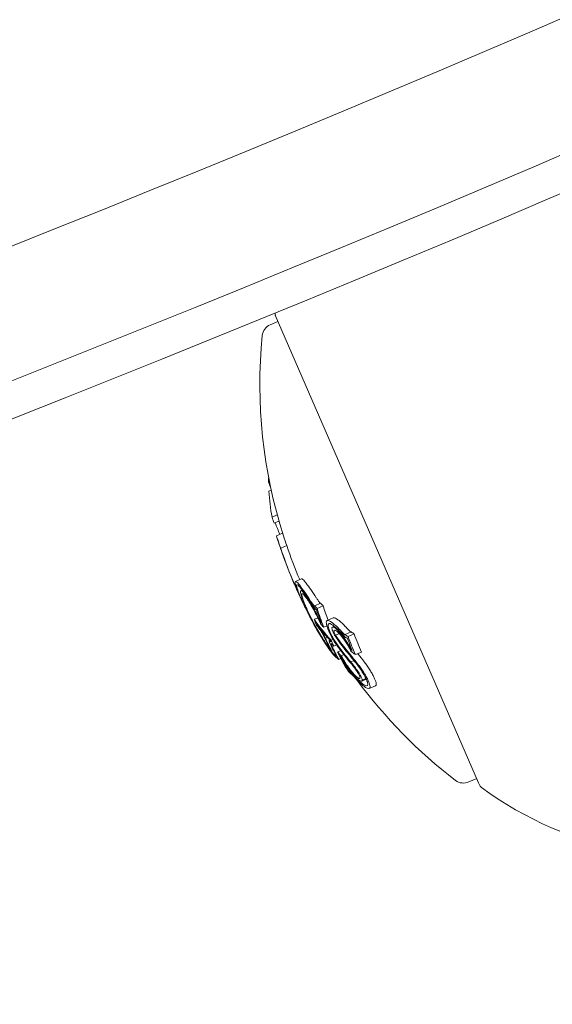
# Model space of a CAD drawing. Units: millimetres. Extents: x -3541 to 5422, y -1766 to 5766.
# Drawn here: x 1731 to 1747, y -134 to -104 of the extents above; entities that cross this region are included whole.
import ezdxf

# ---------------------------------------------------------------- set-up
doc = ezdxf.new("R2010")
doc.units = ezdxf.units.MM
doc.header["$LTSCALE"] = 1000
doc.layers.add('1 EQUIPMENT', color=7, linetype='Continuous', lineweight=18)
doc.layers.add('AS_FREESPACE', color=7, linetype='Continuous', lineweight=18, true_color=0x9fff7f)

# ---------------------------------------------------------------- blocks, each defined once
blk = doc.blocks.new('ASSID BLOCK')
at = {"layer": '1 EQUIPMENT', "lineweight": 0}
for p, q in [((1738.579, -113.448), (1738.343, -113.55)), ((1738.499, -113.264), (1744.617, -127.335)), ((1738.321, -118.268), (1738.299, -118.278)), ((1738.361, -118.461), (1738.359, -118.461)), ((1738.375, -118.526), (1738.307, -118.556)), ((1738.557, -119.27), (1738.4, -119.338)), ((1738.609, -119.458), (1738.462, -119.521)), ((1738.718, -119.822), (1738.534, -119.901)), ((1738.843, -120.189), (1738.66, -120.269)), ((1738.66, -120.28), (1738.659, -120.28)), ((1739.288, -121.195), (1739.105, -121.274)), ((1739.303, -121.529), (1739.263, -121.547)), ((1739.864, -121.925), (1739.681, -122.005)), ((1739.937, -122.008), (1739.754, -122.088)), ((1739.731, -122.111), (1739.727, -122.113)), ((1739.583, -122.418), (1739.582, -122.419)), ((1739.777, -122.364), (1739.665, -122.413)), ((1739.665, -122.413), (1739.665, -122.414)), ((1739.751, -122.562), (1739.746, -122.564)), ((1739.872, -122.497), (1739.862, -122.501)), ((1740.049, -122.611), (1739.957, -122.652)), ((1740.243, -122.369), (1740.06, -122.449)), ((1740.274, -122.623), (1740.214, -122.649)), ((1740.318, -122.604), (1740.318, -122.604)), ((1740.275, -122.738), (1740.26, -122.744)), ((1740.428, -122.843), (1740.314, -122.893)), ((1740.785, -122.787), (1740.602, -122.867)), ((1740.869, -122.852), (1740.686, -122.932)), ((1740.066, -122.956), (1740.005, -122.983)), ((1740.142, -123.041), (1740.122, -123.05)), ((1740.181, -123.141), (1740.175, -123.143)), ((1740.235, -123.016), (1740.178, -123.041)), ((1740.34, -123.181), (1740.257, -123.217)), ((1740.657, -122.97), (1740.654, -122.971)), ((1740.238, -123.328), (1740.189, -123.349)), ((1740.466, -123.352), (1740.369, -123.395)), ((1740.558, -123.472), (1740.479, -123.506)), ((1740.804, -123.324), (1740.791, -123.33)), ((1741.093, -123.395), (1740.909, -123.475)), ((1740.471, -123.587), (1740.406, -123.616)), ((1740.864, -123.653), (1740.769, -123.694)), ((1740.73, -123.925), (1740.691, -123.942)), ((1740.732, -123.928), (1740.7, -123.942)), ((1740.748, -123.921), (1740.748, -123.921)), ((1740.794, -124.062), (1740.784, -124.067)), ((1741.237, -124.216), (1741.102, -124.275)), ((1741.227, -124.193), (1741.117, -124.241)), ((1741.509, -124.412), (1741.326, -124.491)), ((1744.56, -127.204), (1744.324, -127.306)), ((1744.617, -127.335), (1744.64, -127.387))]:
    blk.add_line(p, q, dxfattribs=at)
for centre, radius, start, end in [((1500, 469.373), 624.665, 270, 306.71503), ((1500, 469.373), 624.665, 270, 306.71503), ((1500, 469.373), 628.434, 270, 306.71503), ((1500, 469.373), 628.434, 270, 306.71503), ((1500, 469.373), 629.5, 270, 306.71503), ((1500, 470.356), 656.356, 270, 306.427888), ((1500, 470.356), 694.356, 270, 306.427888), ((1500, 469.884), 694.356, 270, 306.427888), ((1738.683, -113.184), 0.2, 185.7136, 203.5), ((1738.502, -113.917), 0.4, 113.5, 174.4022), ((1753.033, -115.341), 15, 174.4022, 197.7049), ((1752.849, -115.421), 15, 197.7049, 198.2088), ((1752.849, -115.421), 15, 202.6724, 203.5), ((1752.849, -115.421), 15, 203.5, 204.1153), ((1753.033, -115.341), 15, 216.3742, 232.5978), ((1744.165, -126.939), 0.4, 232.5978, 293.5), ((1744.823, -127.307), 0.2, 203.5, 233.3618), ((1750.97, -119.042), 10.5, 233.3618, 286.2714), ((1500, 470.356), 656.356, 281.968734, 293.281266)]:
    blk.add_arc(centre, radius, start, end, dxfattribs=at)
at = {"layer": '1 EQUIPMENT', "lineweight": 0, "extrusion": (0, 0, -1)}
for centre, major_axis, ratio, start_param, end_param in [((1752.486, -114.586), (-13.716, -5.964), 0.608761, 0.252112, 0.265213), ((1751.944, -113.338), (-13.324, -5.793), 0.793353, 0.062382, 0.079118), ((1752.486, -114.586), (-13.716, -5.964), 0.608761, 0.13863, 0.222917), ((1752.348, -114.267), (-13.625, -5.924), 0.793353, 0.061002, 0.077366), ((1752.268, -114.083), (-13.579, -5.904), 0.793353, 0.011955, 0.044085), ((1752.469, -114.547), (-13.712, -5.962), 0.608761, 0.028456, 0.071048), ((1752.502, -114.623), (-13.719, -5.965), 0.608761, 0.033185, 0.056319), ((1752.854, -115.432), (-13.755, -5.984), 0.961229, -0.000967, 0.085229), ((1752.843, -115.406), (-13.754, -5.985), 0.961228, 0.014179, 0.08058), ((1752.854, -115.432), (-13.756, -5.981), 0.961229, -0.046656, -0.001166), ((1739.68, -122.389), (-0.4, 0.773), 0.099877, -1.453138, -0.990806), ((1752.494, -114.604), (-13.717, -5.964), 0.608761, -0.197133, -0.185359), ((1752.783, -116.692), (-14.539, -0.677), 0.74618, -0.431413, -0.423067), ((1752.527, -114.679), (-13.724, -5.967), 0.608761, -0.189941, -0.189031), ((1753.535, -116.998), (-13.51, -5.874), 0.793353, 0.032189, 0.069248), ((1753.561, -117.056), (-13.491, -5.866), 0.793353, 0.02515, 0.076443), ((1753.009, -115.787), (-13.743, -5.976), 0.793353, -0.077684, -0.061239), ((1752.849, -115.419), (-13.756, -5.981), 0.608761, -0.213728, -0.126958), ((1752.882, -115.495), (-13.756, -5.981), 0.608761, -0.206633, -0.133964), ((1740.721, -123.963), (1.279, -1.817), 0.005609, -2.445173, -2.363077), ((1753.416, -116.725), (-13.588, -5.908), 0.793352, -0.058447, -0.027207), ((1746.045, -124.722), (-7.219, 5.377), 0.222983, -0.929018, -0.904305), ((1752.67, -114.506), (-13.716, -5.964), 0.608761, -0.329828, -0.319058), ((1754.043, -117.665), (-12.987, -5.647), 0.85876, -0.007514, 0.04077), ((1753.442, -116.783), (-13.573, -5.902), 0.793352, -0.062795, -0.027888), ((1753.535, -116.998), (-13.51, -5.874), 0.793353, -0.06135, -0.027835), ((1753.596, -117.139), (-13.463, -5.854), 0.793353, -0.00917, -0.006955), ((1753.622, -117.197), (-13.443, -5.845), 0.793353, 0, 0.00014), ((1753.622, -117.197), (-13.443, -5.845), 0.793353, -0.016491, 0), ((1753.561, -117.056), (-13.491, -5.866), 0.793353, -0.066002, -0.027628), ((1743.584, -118.398), (-2.395, 7.459), 0.648989, -2.075804, -2.048959), ((1753.485, -116.884), (-13.435, -5.842), 0.868816, -0.110077, -0.058219), ((1740.89, -123.851), (0.891, -1.161), 0.087705, -1.979126, -1.571934), ((1740.88, -123.872), (0.843, -1.1), 0.087847, -1.977339, -1.648957), ((1752.701, -115.08), (-13.749, -5.978), 0.608761, -0.334599, -0.317511), ((1752.668, -115.004), (-13.746, -5.977), 0.608761, -0.326426, -0.323362), ((1753.506, -116.931), (-13.413, -5.832), 0.868816, -0.104007, -0.066494), ((1740.992, -123.895), (-0.292, 0.404), 0.147387, 1.366663, 1.384284), ((1753.215, -116.262), (-13.715, -5.963), 0.608761, -0.244112, -0.230106), ((1753.182, -116.186), (-13.722, -5.967), 0.608761, -0.237276, -0.236225)]:
    blk.add_ellipse(centre, major_axis=major_axis, ratio=ratio, start_param=start_param, end_param=end_param, dxfattribs=at)
at = {"layer": '1 EQUIPMENT', "lineweight": 0}
for centre, major_axis, ratio, start_param, end_param in [((1752.653, -114.467), (-13.712, -5.962), 0.608761, -0.061704, -0.028456), ((1753.038, -115.352), (-13.756, -5.981), 0.961229, -0.085029, -0.008654), ((1752.8, -115.308), (-13.75, -5.979), 0.961108, -0.075004, -0.054996), ((1746.265, -119.258), (7.261, -4.812), 0.766916, -2.070004, -2.058358), ((1746.276, -119.327), (7.255, -4.808), 0.766809, -2.070334, -2.058719), ((1752.677, -114.524), (-13.717, -5.964), 0.608761, 0.185359, 0.197133), ((1753.744, -116.977), (-13.491, -5.866), 0.793353, -0.076443, -0.03758), ((1753.309, -116.475), (-13.64, -5.949), 0.793357, -0.000912, 0.015024), ((1753.336, -116.539), (-13.633, -5.928), 0.793353, 0.006868, 0.008995), ((1752.732, -115.152), (-13.752, -5.979), 0.608761, 0.180478, 0.196633), ((1752.699, -115.076), (-13.749, -5.978), 0.608761, 0.186264, 0.189592), ((1745.862, -124.801), (7.219, -5.378), 0.222975, -2.237286, -2.212573), ((1745.812, -124.853), (7.138, -5.326), 0.222386, -2.237337, -2.212256), ((1752.486, -114.586), (-13.716, -5.964), 0.608761, 0.319058, 0.329828), ((1752.519, -114.661), (-13.723, -5.967), 0.608761, 0.322704, 0.323115), ((1753.837, -117.7), (-13.023, -5.647), 0.858765, -0.033263, 0.000126), ((1753.86, -117.744), (-12.987, -5.647), 0.85876, -0.04077, 0.007514), ((1752.978, -115.716), (-13.751, -5.979), 0.608761, 0.222446, 0.238879), ((1753.011, -115.792), (-13.748, -5.978), 0.608761, 0.230671, 0.233339), ((1741.175, -123.816), (0.293, -0.405), 0.147958, 1.757253, 1.774833)]:
    blk.add_ellipse(centre, major_axis=major_axis, ratio=ratio, start_param=start_param, end_param=end_param, dxfattribs=at)
for points, knots in [([(1739.199, -121.615), (1739.169, -121.542), (1739.136, -121.457), (1739.105, -121.354), (1739.091, -121.301), (1739.099, -121.281)], [-0.1558606, -0.1558606, -0.1558606, -0.1558606, -0.0540363, -0.0540363, 0, 0, 0, 0]), ([(1739.099, -121.281), (1739.105, -121.268), (1739.121, -121.272), (1739.179, -121.321), (1739.219, -121.372), (1739.247, -121.408)], [-0.04744865, -0.04744865, -0.04744865, -0.04744865, -0.02684661, -0.02684661, 0, 0, 0, 0]), ([(1739.231, -121.679), (1739.204, -121.613), (1739.174, -121.536), (1739.146, -121.443), (1739.133, -121.394), (1739.14, -121.376)], [-0.1410435, -0.1410435, -0.1410435, -0.1410435, -0.0489165, -0.0489165, 0, 0, 0, 0]), ([(1739.14, -121.376), (1739.146, -121.364), (1739.161, -121.368), (1739.214, -121.413), (1739.252, -121.46), (1739.277, -121.494)], [-0.043782, -0.043782, -0.043782, -0.043782, -0.02480997, -0.02480997, 0, 0, 0, 0]), ([(1739.247, -121.408), (1739.287, -121.462), (1739.333, -121.525), (1739.435, -121.672), (1739.491, -121.754), (1739.55, -121.844)], [-0.08021016, -0.08021016, -0.08021016, -0.08021016, -0.04012738, -0.04012738, 0, 0, 0, 0]), ([(1739.43, -121.329), (1739.403, -121.292), (1739.362, -121.241), (1739.311, -121.197), (1739.297, -121.191), (1739.288, -121.195)], [0, 0, 0, 0, 0.02687215, 0.02687215, 0.04248319, 0.04248319, 0.04248319, 0.04248319]), ([(1739.733, -121.764), (1739.674, -121.674), (1739.619, -121.592), (1739.517, -121.446), (1739.471, -121.382), (1739.43, -121.329)], [0, 0, 0, 0, 0.04012726, 0.04012726, 0.08021016, 0.08021016, 0.08021016, 0.08021016]), ([(1739.241, -121.715), (1739.234, -121.698), (1739.226, -121.681), (1739.212, -121.647), (1739.205, -121.631), (1739.199, -121.615)], [-0.01421359, -0.01421359, -0.01421359, -0.01421359, -0.00710448, -0.00710448, 0, 0, 0, 0]), ([(1739.501, -122.261), (1739.442, -122.146), (1739.387, -122.032), (1739.336, -121.924), (1739.33, -121.91), (1739.323, -121.897), (1739.317, -121.884), (1739.291, -121.827), (1739.265, -121.771), (1739.241, -121.715)], [-0.07190161, -0.07190161, -0.07190161, -0.07190161, -0.02826629, -0.02826629, -0.02826629, -0.02301288, -0.02301288, -0.02301288, 0, 0, 0, 0]), ([(1739.265, -121.648), (1739.255, -121.61), (1739.251, -121.581), (1739.256, -121.545), (1739.266, -121.543), (1739.293, -121.555), (1739.314, -121.575), (1739.367, -121.635), (1739.4, -121.681), (1739.423, -121.714)], [-0.04595163, -0.04595163, -0.04595163, -0.04595163, -0.03861591, -0.03861591, -0.02998861, -0.02998861, -0.01797814, -0.01797814, 0, 0, 0, 0]), ([(1739.397, -121.999), (1739.366, -121.928), (1739.339, -121.862), (1739.295, -121.743), (1739.277, -121.692), (1739.265, -121.648)], [-0.05763654, -0.05763654, -0.05763654, -0.05763654, -0.02903136, -0.02903136, 0, 0, 0, 0]), ([(1739.277, -121.494), (1739.316, -121.545), (1739.359, -121.605), (1739.456, -121.744), (1739.508, -121.822), (1739.564, -121.907)], [-0.07604753, -0.07604753, -0.07604753, -0.07604753, -0.03804472, -0.03804472, 0, 0, 0, 0]), ([(1739.308, -121.73), (1739.299, -121.696), (1739.296, -121.672), (1739.3, -121.64), (1739.309, -121.639), (1739.333, -121.649), (1739.352, -121.667), (1739.398, -121.72), (1739.427, -121.76), (1739.447, -121.79)], [-0.04024664, -0.04024664, -0.04024664, -0.04024664, -0.03384325, -0.03384325, -0.02630619, -0.02630619, -0.01578679, -0.01578679, 0, 0, 0, 0]), ([(1739.429, -122.054), (1739.401, -121.988), (1739.376, -121.927), (1739.335, -121.818), (1739.319, -121.771), (1739.308, -121.73)], [-0.05310907, -0.05310907, -0.05310907, -0.05310907, -0.02677965, -0.02677965, 0, 0, 0, 0]), ([(1739.423, -121.714), (1739.454, -121.757), (1739.489, -121.81), (1739.568, -121.938), (1739.609, -122.008), (1739.692, -122.157), (1739.732, -122.235), (1739.802, -122.371), (1739.837, -122.445), (1739.862, -122.501)], [-0.04343532, -0.04343532, -0.04343532, -0.04343532, -0.03761804, -0.03761804, -0.03082464, -0.03082464, -0.01994963, -0.01994963, 0, 0, 0, 0]), ([(1739.509, -122.272), (1739.448, -122.153), (1739.392, -122.037), (1739.34, -121.926), (1739.316, -121.874), (1739.293, -121.822), (1739.27, -121.771)], [-0.06614339, -0.06614339, -0.06614339, -0.06614339, -0.02097526, -0.02097526, -0.02097526, 0, 0, 0, 0]), ([(1739.467, -122.194), (1739.452, -122.165), (1739.438, -122.136), (1739.409, -122.079), (1739.395, -122.051), (1739.382, -122.024)], [-0.01939176, -0.01939176, -0.01939176, -0.01939176, -0.00969588, -0.00969588, 0, 0, 0, 0]), ([(1739.447, -121.79), (1739.476, -121.83), (1739.51, -121.881), (1739.576, -121.989), (1739.614, -122.053), (1739.68, -122.173), (1739.719, -122.246), (1739.785, -122.38), (1739.821, -122.454), (1739.857, -122.537)], [-0.3199801, -0.3199801, -0.3199801, -0.3199801, -0.2006006, -0.2006006, -0.0948406, -0.0948406, -0.0312427, -0.0312427, 0, 0, 0, 0]), ([(1739.664, -122.007), (1739.654, -121.995), (1739.644, -121.982), (1739.635, -121.968), (1739.625, -121.954), (1739.614, -121.94), (1739.604, -121.924)], [-0.00681717, -0.00681717, -0.00681717, -0.00681717, 0, 0, 0, 0.00681483, 0.00681483, 0.00681483, 0.00681483]), ([(1739.687, -122.081), (1739.676, -122.067), (1739.664, -122.052), (1739.653, -122.037), (1739.642, -122.021), (1739.63, -122.004), (1739.618, -121.987)], [-0.00773722, -0.00773722, -0.00773722, -0.00773722, 0, 0, 0, 0.00773471, 0.00773471, 0.00773471, 0.00773471]), ([(1739.681, -122.005), (1739.682, -122.009), (1739.682, -122.013), (1739.682, -122.018), (1739.681, -122.02), (1739.678, -122.02), (1739.676, -122.019), (1739.671, -122.015), (1739.668, -122.013), (1739.664, -122.007)], [-0.02362233, -0.02362233, -0.02362233, -0.02362233, -0.01509584, -0.01509584, -0.00810221, -0.00810221, -0.0029485, -0.0029485, -0.00000018, -0.00000018, -0.00000018, -0.00000018]), ([(1739.787, -121.844), (1739.798, -121.86), (1739.808, -121.875), (1739.818, -121.888), (1739.828, -121.902), (1739.838, -121.915), (1739.848, -121.927)], [-0.00681485, -0.00681485, -0.00681485, -0.00681485, 0, 0, 0, 0.00681607, 0.00681607, 0.00681607, 0.00681607]), ([(1739.577, -122.366), (1739.549, -122.311), (1739.523, -122.257), (1739.473, -122.152), (1739.45, -122.101), (1739.429, -122.054)], [-0.03899695, -0.03899695, -0.03899695, -0.03899695, -0.01949863, -0.01949863, 0, 0, 0, 0]), ([(1739.504, -122.268), (1739.498, -122.256), (1739.492, -122.243), (1739.479, -122.219), (1739.473, -122.206), (1739.467, -122.194)], [-0.008408172, -0.008408172, -0.008408172, -0.008408172, -0.00420408, -0.00420408, 0, 0, 0, 0]), ([(1739.874, -122.937), (1739.825, -122.856), (1739.763, -122.749), (1739.641, -122.529), (1739.575, -122.406), (1739.501, -122.261)], [-0.1200766, -0.1200766, -0.1200766, -0.1200766, -0.0490442, -0.0490442, 0, 0, 0, 0]), ([(1739.582, -122.419), (1739.574, -122.404), (1739.564, -122.384), (1739.552, -122.362), (1739.541, -122.339), (1739.527, -122.312), (1739.513, -122.284), (1739.51, -122.279), (1739.507, -122.273), (1739.504, -122.268)], [0, 0, 0, 0, 0.455779, 0.455779, 0.455779, 0.912352, 0.912352, 0.912352, 1, 1, 1, 1]), ([(1739.846, -122.884), (1739.802, -122.81), (1739.745, -122.713), (1739.627, -122.498), (1739.569, -122.39), (1739.509, -122.272)], [-0.08761732, -0.08761732, -0.08761732, -0.08761732, -0.03974569, -0.03974569, 0, 0, 0, 0]), ([(1740.032, -123.162), (1739.998, -123.112), (1739.96, -123.054), (1739.875, -122.917), (1739.833, -122.846), (1739.746, -122.695), (1739.704, -122.619), (1739.632, -122.485), (1739.593, -122.41), (1739.557, -122.338)], [-0.07159014, -0.07159014, -0.07159014, -0.07159014, -0.05947498, -0.05947498, -0.04562885, -0.04562885, -0.0258561, -0.0258561, 0, 0, 0, 0]), ([(1739.73, -122.11), (1739.728, -122.114), (1739.724, -122.114), (1739.718, -122.112), (1739.713, -122.109), (1739.707, -122.104), (1739.699, -122.096), (1739.695, -122.092), (1739.691, -122.087), (1739.687, -122.081)], [0, 0, 0, 0, 0.394587, 0.394587, 0.394587, 0.791035, 0.791035, 0.791035, 1, 1, 1, 1]), ([(1739.998, -123.096), (1739.967, -123.052), (1739.933, -123), (1739.858, -122.879), (1739.821, -122.816), (1739.744, -122.682), (1739.707, -122.615), (1739.643, -122.497), (1739.609, -122.43), (1739.577, -122.366)], [-0.06318334, -0.06318334, -0.06318334, -0.06318334, -0.05252048, -0.05252048, -0.04032961, -0.04032961, -0.02288379, -0.02288379, 0, 0, 0, 0]), ([(1739.742, -122.586), (1739.758, -122.609), (1739.775, -122.632), (1739.792, -122.657), (1739.81, -122.681), (1739.828, -122.706), (1739.847, -122.733)], [1.26664914, 1.26664914, 1.26664914, 1.26664914, 1.28028262, 1.28028262, 1.28028262, 1.29391906, 1.29391906, 1.29391906, 1.29391906]), ([(1740.065, -122.663), (1740.049, -122.616), (1740.039, -122.574), (1740.035, -122.541), (1740.031, -122.508), (1740.033, -122.482), (1740.041, -122.466), (1740.05, -122.45), (1740.065, -122.443), (1740.085, -122.446), (1740.096, -122.448), (1740.109, -122.452), (1740.123, -122.46)], [0, 0, 0, 0, 0.278471, 0.278471, 0.278471, 0.556797, 0.556797, 0.556797, 0.841473, 0.841473, 0.841473, 1, 1, 1, 1]), ([(1740.114, -122.717), (1740.102, -122.682), (1740.094, -122.65), (1740.091, -122.625), (1740.09, -122.622), (1740.09, -122.619), (1740.09, -122.616), (1740.087, -122.594), (1740.088, -122.576), (1740.092, -122.564), (1740.093, -122.56), (1740.094, -122.557), (1740.095, -122.555), (1740.1, -122.546), (1740.108, -122.54), (1740.117, -122.538), (1740.121, -122.537), (1740.126, -122.537), (1740.132, -122.538), (1740.141, -122.54), (1740.151, -122.543), (1740.163, -122.55)], [0, 0, 0, 0, 0.25, 0.25, 0.25, 0.279044, 0.279044, 0.279044, 0.5, 0.5, 0.5, 0.558249, 0.558249, 0.558249, 0.75, 0.75, 0.75, 0.843837, 0.843837, 0.843837, 1, 1, 1, 1]), ([(1740.123, -122.46), (1740.166, -122.481), (1740.217, -122.517), (1740.346, -122.626), (1740.413, -122.695), (1740.457, -122.742)], [-0.04245409, -0.04245409, -0.04245409, -0.04245409, -0.02400799, -0.02400799, 0, 0, 0, 0]), ([(1740.163, -122.55), (1740.202, -122.569), (1740.249, -122.602), (1740.367, -122.702), (1740.428, -122.764), (1740.468, -122.808)], [-0.03873759, -0.03873759, -0.03873759, -0.03873759, -0.02191041, -0.02191041, 0, 0, 0, 0]), ([(1740.306, -122.38), (1740.284, -122.368), (1740.265, -122.364), (1740.248, -122.367), (1740.245, -122.368), (1740.243, -122.369)], [0, 0, 0, 0, 0.01842948, 0.01842948, 0.02166801, 0.02166801, 0.02166801, 0.02166801]), ([(1740.64, -122.662), (1740.596, -122.615), (1740.53, -122.547), (1740.401, -122.438), (1740.35, -122.402), (1740.306, -122.38)], [0, 0, 0, 0, 0.02395729, 0.02395729, 0.04244451, 0.04244451, 0.04244451, 0.04244451]), ([(1739.817, -122.664), (1739.826, -122.676), (1739.835, -122.689), (1739.844, -122.703), (1739.853, -122.716), (1739.863, -122.731), (1739.873, -122.746)], [0.31271758, 0.31271758, 0.31271758, 0.31271758, 0.31896902, 0.31896902, 0.31896902, 0.32522064, 0.32522064, 0.32522064, 0.32522064]), ([(1740.135, -123.313), (1740.093, -123.261), (1740.048, -123.198), (1739.951, -123.054), (1739.9, -122.973), (1739.846, -122.884)], [-0.07579574, -0.07579574, -0.07579574, -0.07579574, -0.03786946, -0.03786946, 0, 0, 0, 0]), ([(1739.847, -122.733), (1739.854, -122.743), (1739.861, -122.753), (1739.868, -122.763), (1739.875, -122.774), (1739.883, -122.785), (1739.891, -122.797)], [0.250479859, 0.250479859, 0.250479859, 0.250479859, 0.255406098, 0.255406098, 0.255406098, 0.260332472, 0.260332472, 0.260332472, 0.260332472]), ([(1739.873, -122.746), (1739.885, -122.764), (1739.898, -122.784), (1739.91, -122.805), (1739.923, -122.826), (1739.935, -122.848), (1739.947, -122.869), (1739.959, -122.89), (1739.97, -122.912), (1739.98, -122.931), (1739.99, -122.95), (1739.998, -122.968), (1740.005, -122.983)], [0, 0, 0, 0, 0.252415, 0.252415, 0.252415, 0.505684, 0.505684, 0.505684, 0.757067, 0.757067, 0.757067, 1, 1, 1, 1]), ([(1739.891, -122.797), (1739.897, -122.807), (1739.904, -122.817), (1739.91, -122.828), (1739.917, -122.839), (1739.923, -122.851), (1739.93, -122.862), (1739.93, -122.862), (1739.93, -122.863), (1739.931, -122.863), (1739.936, -122.874), (1739.942, -122.884), (1739.947, -122.894), (1739.952, -122.904), (1739.956, -122.913), (1739.96, -122.921), (1739.96, -122.922), (1739.96, -122.923), (1739.961, -122.924)], [0, 0, 0, 0, 0.243106, 0.243106, 0.243106, 0.487266, 0.487266, 0.487266, 0.5, 0.5, 0.5, 0.729315, 0.729315, 0.729315, 0.969386, 0.969386, 0.969386, 1, 1, 1, 1]), ([(1740.39, -123.251), (1740.357, -123.206), (1740.324, -123.158), (1740.251, -123.045), (1740.221, -122.992), (1740.171, -122.903), (1740.146, -122.852), (1740.1, -122.753), (1740.08, -122.707), (1740.065, -122.663)], [-0.05923505, -0.05923505, -0.05923505, -0.05923505, -0.04904014, -0.04904014, -0.03610816, -0.03610816, -0.01804781, -0.01804781, 0, 0, 0, 0]), ([(1740.388, -123.21), (1740.36, -123.173), (1740.332, -123.132), (1740.271, -123.037), (1740.245, -122.993), (1740.204, -122.918), (1740.182, -122.876), (1740.144, -122.793), (1740.127, -122.753), (1740.114, -122.717)], [-0.04976172, -0.04976172, -0.04976172, -0.04976172, -0.04118922, -0.04118922, -0.03031799, -0.03031799, -0.01515047, -0.01515047, 0, 0, 0, 0]), ([(1740.295, -122.909), (1740.28, -122.883), (1740.266, -122.857), (1740.253, -122.832), (1740.241, -122.806), (1740.23, -122.781), (1740.222, -122.759), (1740.214, -122.737), (1740.208, -122.716), (1740.205, -122.7), (1740.201, -122.681), (1740.201, -122.666), (1740.204, -122.656)], [0, 0, 0, 0, 0.244725, 0.244725, 0.244725, 0.490281, 0.490281, 0.490281, 0.733926, 0.733926, 0.733926, 1, 1, 1, 1]), ([(1740.204, -122.656), (1740.215, -122.645), (1740.232, -122.643), (1740.253, -122.65), (1740.275, -122.657), (1740.301, -122.673), (1740.331, -122.697), (1740.36, -122.721), (1740.394, -122.755), (1740.429, -122.794), (1740.446, -122.813), (1740.463, -122.833), (1740.481, -122.854)], [0, 0, 0, 0, 0.285626, 0.285626, 0.285626, 0.571334, 0.571334, 0.571334, 0.861971, 0.861971, 0.861971, 1, 1, 1, 1]), ([(1740.314, -122.893), (1740.305, -122.877), (1740.297, -122.862), (1740.282, -122.83), (1740.276, -122.816), (1740.265, -122.787), (1740.263, -122.776), (1740.259, -122.756), (1740.259, -122.749), (1740.26, -122.744)], [-0.008389, -0.008389, -0.008389, -0.008389, -0.007115208, -0.007115208, -0.005708333, -0.005708333, -0.003699521, -0.003699521, 0, 0, 0, 0]), ([(1740.26, -122.744), (1740.269, -122.736), (1740.283, -122.735), (1740.301, -122.742), (1740.314, -122.747), (1740.329, -122.755), (1740.345, -122.767), (1740.351, -122.772), (1740.358, -122.777), (1740.364, -122.782), (1740.389, -122.802), (1740.416, -122.83), (1740.445, -122.862), (1740.456, -122.876), (1740.469, -122.89), (1740.481, -122.905)], [0, 0, 0, 0, 0.290443, 0.290443, 0.290443, 0.5, 0.5, 0.5, 0.581333, 0.581333, 0.581333, 0.876163, 0.876163, 0.876163, 1, 1, 1, 1]), ([(1740.635, -123.369), (1740.577, -123.301), (1740.52, -123.229), (1740.405, -123.074), (1740.35, -122.993), (1740.295, -122.909)], [-0.06083562, -0.06083562, -0.06083562, -0.06083562, -0.03042573, -0.03042573, 0, 0, 0, 0]), ([(1740.63, -123.318), (1740.574, -123.254), (1740.522, -123.188), (1740.469, -123.117), (1740.416, -123.046), (1740.365, -122.971), (1740.314, -122.893)], [0, 0, 0, 0, 0.5, 0.5, 0.5, 1, 1, 1, 1]), ([(1740.481, -122.854), (1740.508, -122.888), (1740.536, -122.925), (1740.591, -123.001), (1740.619, -123.04), (1740.672, -123.122), (1740.698, -123.164), (1740.747, -123.248), (1740.77, -123.289), (1740.791, -123.33)], [-0.05809491, -0.05809491, -0.05809491, -0.05809491, -0.04354784, -0.04354784, -0.02904106, -0.02904106, -0.01463694, -0.01463694, 0, 0, 0, 0]), ([(1740.481, -122.905), (1740.508, -122.939), (1740.535, -122.975), (1740.59, -123.051), (1740.616, -123.09), (1740.668, -123.173), (1740.692, -123.213), (1740.737, -123.293), (1740.757, -123.334), (1740.775, -123.372)], [-0.05496436, -0.05496436, -0.05496436, -0.05496436, -0.04171969, -0.04171969, -0.02833475, -0.02833475, -0.01435547, -0.01435547, 0, 0, 0, 0]), ([(1740.602, -122.867), (1740.602, -122.869), (1740.602, -122.871), (1740.602, -122.875), (1740.602, -122.876), (1740.601, -122.879), (1740.6, -122.881), (1740.596, -122.882), (1740.593, -122.881), (1740.586, -122.877), (1740.582, -122.874), (1740.58, -122.872)], [-0.005563634, -0.005563634, -0.005563634, -0.005563634, -0.004553489, -0.004553489, -0.003542257, -0.003542257, -0.002255482, -0.002255482, -0.00123057, -0.00123057, 0, 0, 0, 0]), ([(1740.179, -123.392), (1740.136, -123.336), (1740.088, -123.27), (1739.985, -123.117), (1739.931, -123.031), (1739.874, -122.937)], [-0.08025256, -0.08025256, -0.08025256, -0.08025256, -0.04009627, -0.04009627, 0, 0, 0, 0]), ([(1740.125, -123.253), (1740.112, -123.242), (1740.094, -123.224), (1740.045, -123.163), (1740.017, -123.124), (1739.998, -123.096)], [-0.02583242, -0.02583242, -0.02583242, -0.02583242, -0.01456811, -0.01456811, 0, 0, 0, 0]), ([(1740.189, -123.349), (1740.175, -123.341), (1740.154, -123.321), (1740.098, -123.255), (1740.064, -123.209), (1740.032, -123.162)], [-0.04592374, -0.04592374, -0.04592374, -0.04592374, -0.02422946, -0.02422946, 0, 0, 0, 0]), ([(1740.118, -123.06), (1740.118, -123.054), (1740.119, -123.051), (1740.124, -123.048), (1740.129, -123.05), (1740.133, -123.053)], [-0.008606916, -0.008606916, -0.008606916, -0.008606916, -0.004641659, -0.004641659, 0, 0, 0, 0]), ([(1740.16, -123.169), (1740.148, -123.143), (1740.138, -123.12), (1740.131, -123.101), (1740.124, -123.084), (1740.12, -123.07), (1740.118, -123.06)], [0, 0, 0, 0, 0.538896, 0.538896, 0.538896, 1, 1, 1, 1]), ([(1740.133, -123.053), (1740.139, -123.057), (1740.146, -123.062), (1740.16, -123.075), (1740.168, -123.082), (1740.176, -123.091)], [-0.0126552, -0.0126552, -0.0126552, -0.0126552, -0.00632754, -0.00632754, 0, 0, 0, 0]), ([(1740.175, -123.143), (1740.175, -123.141), (1740.175, -123.14), (1740.177, -123.139), (1740.179, -123.14), (1740.181, -123.141)], [-0.003891513, -0.003891513, -0.003891513, -0.003891513, -0.002068461, -0.002068461, 0, 0, 0, 0]), ([(1740.203, -123.216), (1740.195, -123.199), (1740.188, -123.184), (1740.183, -123.171), (1740.179, -123.16), (1740.176, -123.151), (1740.175, -123.143)], [0, 0, 0, 0, 0.545657, 0.545657, 0.545657, 1, 1, 1, 1]), ([(1740.181, -123.141), (1740.194, -123.15), (1740.21, -123.165), (1740.229, -123.185), (1740.237, -123.195), (1740.247, -123.205), (1740.257, -123.217)], [0, 0, 0, 0, 0.680327, 0.680327, 0.680327, 1, 1, 1, 1]), ([(1740.657, -122.969), (1740.652, -122.973), (1740.646, -122.973), (1740.639, -122.971), (1740.632, -122.969), (1740.623, -122.964), (1740.613, -122.957), (1740.606, -122.952), (1740.599, -122.945), (1740.592, -122.938)], [0, 0, 0, 0, 0.369221, 0.369221, 0.369221, 0.739948, 0.739948, 0.739948, 1, 1, 1, 1]), ([(1740.337, -123.519), (1740.308, -123.499), (1740.278, -123.473), (1740.21, -123.404), (1740.173, -123.362), (1740.135, -123.313)], [-0.07320885, -0.07320885, -0.07320885, -0.07320885, -0.03658163, -0.03658163, 0, 0, 0, 0]), ([(1740.406, -123.616), (1740.375, -123.597), (1740.341, -123.569), (1740.265, -123.494), (1740.224, -123.447), (1740.179, -123.392)], [-0.08324925, -0.08324925, -0.08324925, -0.08324925, -0.04162472, -0.04162472, 0, 0, 0, 0]), ([(1740.779, -123.744), (1740.715, -123.669), (1740.653, -123.592), (1740.529, -123.435), (1740.468, -123.355), (1740.408, -123.274)], [-0.06478564, -0.06478564, -0.06478564, -0.06478564, -0.03232396, -0.03232396, 0, 0, 0, 0]), ([(1740.838, -124.032), (1740.806, -123.994), (1740.773, -123.953), (1740.708, -123.868), (1740.676, -123.823), (1740.614, -123.733), (1740.584, -123.687), (1740.528, -123.595), (1740.502, -123.55), (1740.479, -123.506)], [-0.06643644, -0.06643644, -0.06643644, -0.06643644, -0.04979135, -0.04979135, -0.03306098, -0.03306098, -0.01652141, -0.01652141, 0, 0, 0, 0]), ([(1741.174, -123.692), (1741.113, -123.612), (1741.052, -123.534), (1740.988, -123.454), (1740.984, -123.449), (1740.98, -123.444)], [0, 0, 0, 0, 0.03035821, 0.03035821, 0.03229578, 0.03229578, 0.03229578, 0.03229578]), ([(1740.851, -124.077), (1740.801, -124.019), (1740.732, -123.933), (1740.622, -123.776), (1740.591, -123.729), (1740.531, -123.635), (1740.503, -123.589), (1740.477, -123.543)], [-0.07356156, -0.07356156, -0.07356156, -0.07356156, -0.03331742, -0.03331742, -0.0167943, -0.0167943, 0, 0, 0, 0]), ([(1740.769, -123.694), (1740.8, -123.728), (1740.832, -123.768), (1740.865, -123.809), (1740.897, -123.851), (1740.929, -123.895), (1740.959, -123.94), (1740.988, -123.983), (1741.016, -124.027), (1741.039, -124.067), (1741.061, -124.106), (1741.08, -124.143), (1741.094, -124.175), (1741.105, -124.2), (1741.113, -124.223), (1741.117, -124.241)], [0, 0, 0, 0, 0.215225, 0.215225, 0.215225, 0.43111, 0.43111, 0.43111, 0.641175, 0.641175, 0.641175, 0.842757, 0.842757, 0.842757, 1, 1, 1, 1]), ([(1740.779, -123.744), (1740.803, -123.77), (1740.828, -123.8), (1740.853, -123.832), (1740.878, -123.864), (1740.903, -123.899), (1740.926, -123.933), (1740.949, -123.966), (1740.97, -124), (1740.988, -124.032), (1741.006, -124.062), (1741.02, -124.091), (1741.031, -124.116), (1741.04, -124.134), (1741.046, -124.151), (1741.05, -124.165)], [0, 0, 0, 0, 0.217281, 0.217281, 0.217281, 0.434271, 0.434271, 0.434271, 0.645778, 0.645778, 0.645778, 0.848586, 0.848586, 0.848586, 1, 1, 1, 1]), ([(1740.976, -123.796), (1741.015, -123.848), (1741.054, -123.902), (1741.09, -123.956), (1741.126, -124.011), (1741.159, -124.065), (1741.187, -124.115), (1741.2, -124.139), (1741.212, -124.162), (1741.223, -124.185)], [0, 0, 0, 0, 0.404239, 0.404239, 0.404239, 0.809272, 0.809272, 0.809272, 1, 1, 1, 1]), ([(1740.996, -123.778), (1741.024, -123.815), (1741.053, -123.854), (1741.107, -123.931), (1741.133, -123.969), (1741.182, -124.047), (1741.205, -124.085), (1741.247, -124.16), (1741.266, -124.195), (1741.282, -124.229)], [-0.05626951, -0.05626951, -0.05626951, -0.05626951, -0.04219897, -0.04219897, -0.02814406, -0.02814406, -0.01417995, -0.01417995, 0, 0, 0, 0]), ([(1741.466, -124.149), (1741.449, -124.116), (1741.431, -124.08), (1741.389, -124.006), (1741.366, -123.968), (1741.316, -123.89), (1741.29, -123.851), (1741.236, -123.774), (1741.208, -123.736), (1741.179, -123.698)], [0, 0, 0, 0, 0.01414832, 0.01414832, 0.02808339, 0.02808339, 0.04217298, 0.04217298, 0.05627313, 0.05627313, 0.05627313, 0.05627313]), ([(1740.698, -123.949), (1740.698, -123.945), (1740.698, -123.942), (1740.701, -123.941), (1740.703, -123.941), (1740.707, -123.942), (1740.712, -123.946), (1740.717, -123.949), (1740.723, -123.955), (1740.73, -123.962), (1740.737, -123.968), (1740.744, -123.976), (1740.751, -123.985)], [0, 0, 0, 0, 0.254693, 0.254693, 0.254693, 0.510381, 0.510381, 0.510381, 0.77189, 0.77189, 0.77189, 1, 1, 1, 1]), ([(1741.101, -124.337), (1741.045, -124.291), (1740.986, -124.236), (1740.868, -124.117), (1740.81, -124.054), (1740.751, -123.985)], [-0.06640869, -0.06640869, -0.06640869, -0.06640869, -0.03186281, -0.03186281, 0, 0, 0, 0]), ([(1740.784, -124.067), (1740.782, -124.065), (1740.78, -124.062), (1740.776, -124.056), (1740.773, -124.052), (1740.769, -124.046), (1740.767, -124.043), (1740.764, -124.038), (1740.763, -124.035), (1740.761, -124.031), (1740.761, -124.03), (1740.761, -124.028), (1740.762, -124.028), (1740.764, -124.029), (1740.766, -124.03), (1740.769, -124.033), (1740.77, -124.035), (1740.772, -124.037)], [-0.006725603, -0.006725603, -0.006725603, -0.006725603, -0.00517779, -0.00517779, -0.004109157, -0.004109157, -0.0033956, -0.0033956, -0.002977222, -0.002977222, -0.002586825, -0.002586825, -0.001999292, -0.001999292, -0.001099867, -0.001099867, 0, 0, 0, 0]), ([(1741.05, -124.165), (1741.049, -124.18), (1741.043, -124.189), (1741.033, -124.19), (1741.023, -124.192), (1741.008, -124.187), (1740.99, -124.176), (1740.989, -124.175), (1740.988, -124.174), (1740.987, -124.174), (1740.969, -124.162), (1740.947, -124.145), (1740.923, -124.123), (1740.897, -124.098), (1740.868, -124.067), (1740.838, -124.032)], [0, 0, 0, 0, 0.243754, 0.243754, 0.243754, 0.486422, 0.486422, 0.486422, 0.5, 0.5, 0.5, 0.735777, 0.735777, 0.735777, 1, 1, 1, 1]), ([(1741.117, -124.241), (1741.117, -124.259), (1741.112, -124.273), (1741.089, -124.278), (1741.072, -124.277), (1741.017, -124.243), (1740.989, -124.221), (1740.923, -124.158), (1740.887, -124.12), (1740.851, -124.077)], [-0.1192467, -0.1192467, -0.1192467, -0.1192467, -0.0676224, -0.0676224, -0.0388942, -0.0388942, -0.0187155, -0.0187155, 0, 0, 0, 0]), ([(1741.269, -124.401), (1741.255, -124.413), (1741.233, -124.413), (1741.176, -124.391), (1741.141, -124.369), (1741.101, -124.337)], [-0.05058211, -0.05058211, -0.05058211, -0.05058211, -0.02528629, -0.02528629, 0, 0, 0, 0]), ([(1741.336, -124.485), (1741.321, -124.499), (1741.295, -124.499), (1741.23, -124.474), (1741.19, -124.448), (1741.144, -124.412)], [-0.05785847, -0.05785847, -0.05785847, -0.05785847, -0.02897297, -0.02897297, 0, 0, 0, 0]), ([(1741.223, -124.185), (1741.237, -124.213), (1741.248, -124.239), (1741.266, -124.287), (1741.273, -124.309), (1741.28, -124.346), (1741.282, -124.361), (1741.279, -124.386), (1741.275, -124.395), (1741.269, -124.401)], [-0.04800984, -0.04800984, -0.04800984, -0.04800984, -0.03602075, -0.03602075, -0.02397115, -0.02397115, -0.01200305, -0.01200305, 0, 0, 0, 0]), ([(1741.282, -124.229), (1741.298, -124.262), (1741.312, -124.294), (1741.333, -124.35), (1741.341, -124.376), (1741.35, -124.42), (1741.352, -124.438), (1741.349, -124.467), (1741.344, -124.478), (1741.336, -124.485)], [-0.05684565, -0.05684565, -0.05684565, -0.05684565, -0.04264995, -0.04264995, -0.02838257, -0.02838257, -0.01421213, -0.01421213, 0, 0, 0, 0]), ([(1741.52, -124.405), (1741.527, -124.398), (1741.532, -124.388), (1741.535, -124.358), (1741.534, -124.34), (1741.524, -124.296), (1741.517, -124.271), (1741.495, -124.214), (1741.482, -124.182), (1741.466, -124.149)], [0, 0, 0, 0, 0.01419712, 0.01419712, 0.02835434, 0.02835434, 0.04264027, 0.04264027, 0.05685285, 0.05685285, 0.05685285, 0.05685285])]:
    blk.add_open_spline(points, degree=3, knots=knots, dxfattribs=at)
for points in [[(1739.27, -121.771), (1739.256, -121.739), (1739.243, -121.708), (1739.231, -121.679)], [(1739.848, -121.927), (1739.849, -121.929), (1739.85, -121.93), (1739.851, -121.931)], [(1740.764, -122.792), (1740.764, -122.793), (1740.766, -122.794), (1740.767, -122.795)], [(1740.408, -123.274), (1740.402, -123.267), (1740.396, -123.259), (1740.39, -123.251)], [(1740.769, -123.694), (1740.679, -123.588), (1740.592, -123.479), (1740.506, -123.367)], [(1740.91, -123.712), (1740.932, -123.74), (1740.954, -123.768), (1740.976, -123.796)], [(1741.144, -124.412), (1741.028, -124.316), (1740.905, -124.191), (1740.772, -124.037)], [(1741.236, -124.216), (1741.237, -124.217), (1741.238, -124.218), (1741.239, -124.218)], [(1741.509, -124.412), (1741.513, -124.41), (1741.516, -124.408), (1741.52, -124.405)]]:
    blk.add_open_spline(points, degree=3, dxfattribs=at)
at = {"layer": 'AS_FREESPACE'}
blk.add_lwpolyline([(3921.753, 1500, -1), (3921.753, -500), (2000, -500, -1), (2000, 1500)], format="xyb", close=True, dxfattribs=at)

msp = doc.modelspace()

# ---------------------------------------------------------------- block references
at = {"layer": '1 EQUIPMENT'}
msp.add_blockref('ASSID BLOCK', (0, 0), dxfattribs=at)

doc.saveas('drawing.dxf')
